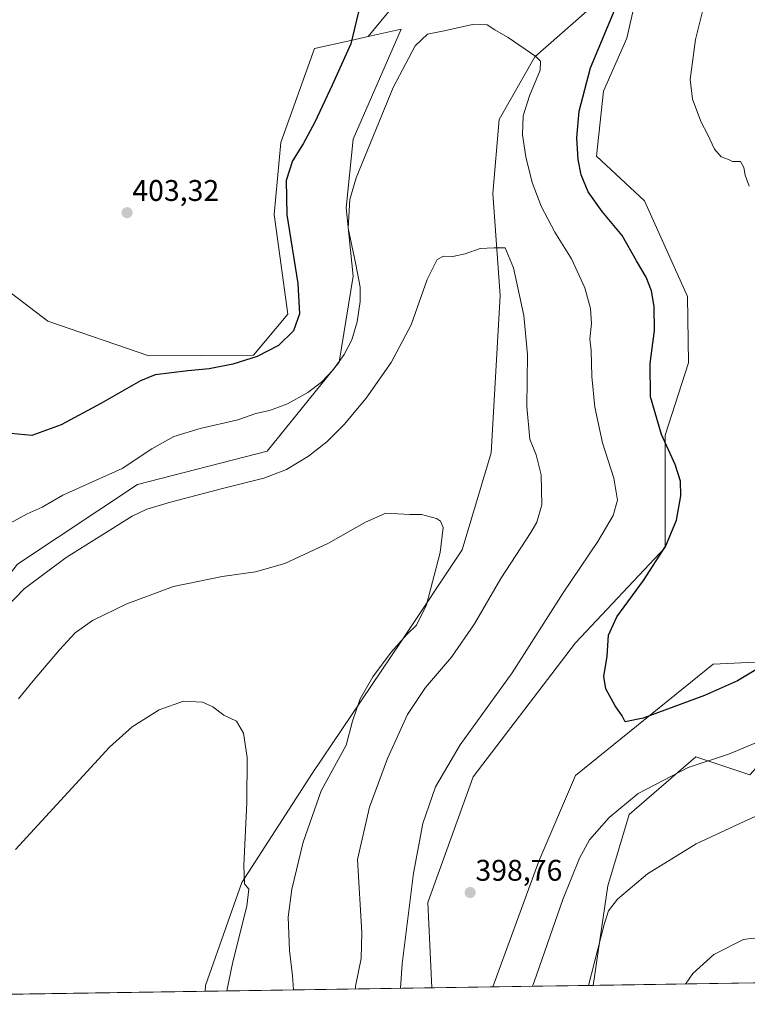
# Model space of a CAD drawing. Units: metres. Extents: x 604549 to 608022, y 4694516 to 4696881.
# Drawn here: x 604817 to 605061, y 4694516 to 4694846 of the extents above; entities that cross this region are included whole.
import ezdxf
from ezdxf.enums import TextEntityAlignment as Align

# ---------------------------------------------------------------- set-up
doc = ezdxf.new("R2010")
doc.units = ezdxf.units.M
doc.header["$MEASUREMENT"] = 0
for name, color, linetype, lineweight in [('Carátula', 7, 'Continuous', 5), ('Comarca CxS', 133, 'Continuous', 0), ('Comunidad Autónoma CxS', 142, 'Continuous', 0), ('Cultivos herbáceos CxS', 92, 'Continuous', 0), ('Cultivos leñosos', 92, 'Continuous', 0), ('Cultivos leñosos CxS', 92, 'Continuous', 0), ('Curva de nivel maestra', 36, 'Continuous', 30), ('Curva de nivel normal', 36, 'Continuous', 0), ('Matorral', 135, 'Continuous', 0), ('Matorral CxS', 135, 'Continuous', 0), ('Municipio CxS', 142, 'Continuous', 0), ('Pastizal CxS', 92, 'Continuous', 0), ('Provincia CxS', 1, 'Continuous', 0), ('Punto de cota en terreno', 7, 'Continuous', 0), ('Rótulo de punto de cota en terreno', 19, 'Continuous', 0)]:
    doc.layers.add(name, color=color, linetype=linetype, lineweight=lineweight)
doc.styles.add('Arial', font='txt', dxfattribs={"height": 0.2})

# ---------------------------------------------------------------- blocks, each defined once
blk = doc.blocks.new('*U156')
at = {"layer": 'Matorral CxS', "color": 135, "linetype": 'Continuous', "lineweight": 0}
for points in [[(604955.54, 4694521.57, 397.57), (604879.48, 4694520.42, 377.64), (604879.64, 4694522.4, 377.67), (604891.82, 4694556.88, 379.87), (604915.41, 4694593.43, 383.08), (604945.23, 4694637.69, 384.94), (604965.72, 4694668.48, 385.3), (604975.39, 4694701.01, 386.66), (604978.41, 4694753.76, 389.07), (604975.98, 4694788.02, 391.04), (604978.15, 4694812.82, 392.94), (604990.05, 4694833.88, 394.9), (605026.89, 4694866.26, 400.22), (605020.93, 4694840.13, 401.5), (605013.06, 4694822.37, 401.52), (605010.76, 4694800.51, 401.49), (605026.87, 4694785.55, 402.89), (605041.29, 4694753.43, 402.14), (605041.63, 4694731.2, 402.62), (605033.74, 4694706.95, 400.09), (605033.77, 4694669.3, 399.69), (605003.67, 4694637.29, 397.92), (604969.41, 4694592.32, 397.52), (604954.17, 4694550.18, 396.61), (604955.54, 4694521.57, 397.57)], [(605091.73, 4694625.41, 396.65), (605062.13, 4694593.06, 392.42), (605044.12, 4694599.1, 395.48), (605021.69, 4694579.76, 393.43), (605014.56, 4694555.75, 391.38), (605009.65, 4694522.39, 389.2), (604976.01, 4694521.88, 397.95), (604991.43, 4694564.07, 398.07), (605003.7, 4694592.83, 398.28), (605049.87, 4694630.17, 401.17), (605094.65, 4694632.3, 398.32), (605097.24, 4694632.43, 398.18), (605098.2, 4694632.47, 398.07), (605091.73, 4694625.41, 396.65)]]:
    blk.add_polyline3d(points, close=True, dxfattribs=at)
blk = doc.blocks.new('*U157')
at = {"layer": 'Cultivos herbáceos CxS', "color": 92, "linetype": 'Continuous', "lineweight": 0}
blk.add_polyline3d([(605114.09, 4694523.98, 390.8), (605009.65, 4694522.39, 389.2), (605014.56, 4694555.75, 391.38), (605021.69, 4694579.76, 393.43), (605044.12, 4694599.1, 395.48), (605062.13, 4694593.06, 392.42)], dxfattribs=at)
blk = doc.blocks.new('*U173')
at = {"layer": 'Curva de nivel normal', "color": 36, "linetype": 'Continuous', "lineweight": 0}
blk.add_polyline3d([(604886.69, 4694520.52, 380), (604888.8, 4694530.35, 380), (604893.45, 4694549, 380), (604894.14, 4694554.64, 380), (604892.72, 4694556.44, 380), (604892.4, 4694562.57, 380), (604893.48, 4694583.69, 380), (604893.51, 4694598.88, 380), (604892.33, 4694606.99, 380), (604889.95, 4694610.98, 380), (604885.7, 4694613.03, 380), (604882.1, 4694615.8, 380), (604878.55, 4694617.36, 380), (604872.24, 4694617.71, 380), (604864.03, 4694614.83, 380), (604854.94, 4694609.12, 380), (604847.37, 4694602.26, 380), (604815.8, 4694567.98, 380)], dxfattribs=at)
blk = doc.blocks.new('*U181')
at = {"layer": 'Curva de nivel normal', "color": 36, "linetype": 'Continuous', "lineweight": 0}
for points in [[(604909.07, 4694520.86, 385), (604908.76, 4694525.56, 385), (604907.76, 4694534.06, 385), (604907.34, 4694545.33, 385), (604908.52, 4694554.66, 385), (604912.37, 4694570.49, 385), (604918.43, 4694587.68, 385), (604926.79, 4694603.02, 385), (604928.91, 4694611.04, 385), (604931.44, 4694618.46, 385), (604935.75, 4694625.88, 385), (604941.86, 4694634.12, 385), (604947.08, 4694640.05, 385), (604950.39, 4694643.24, 385), (604953.69, 4694650.04, 385), (604958.27, 4694667.64, 385), (604959.31, 4694676.02, 385), (604958.41, 4694678.14, 385), (604957.12, 4694678.96, 385), (604952.01, 4694680.3, 385), (604948.15, 4694680.35, 385), (604940.12, 4694680.75, 385), (604933.27, 4694677.72, 385), (604920.8, 4694670.68, 385), (604906.17, 4694663.86, 385), (604896.34, 4694661.08, 385), (604885.18, 4694659.57, 385), (604868.88, 4694656.23, 385), (604853.15, 4694650.42, 385), (604841.67, 4694644.73, 385), (604835.86, 4694640.6, 385), (604830.62, 4694634.98, 385), (604821.8, 4694624.5, 385), (604816.9, 4694618.46, 385)], [(605080.18, 4694523.47, 385), (605076.5, 4694531.09, 385), (605073.18, 4694536.02, 385), (605068.64, 4694537.62, 385), (605063.29, 4694538.2, 385), (605060.08, 4694537.75, 385), (605050.12, 4694532.73, 385), (605043.1, 4694526.34, 385), (605040.58, 4694522.86, 385)]]:
    blk.add_polyline3d(points, dxfattribs=at)
blk = doc.blocks.new('*U184')
at = {"layer": 'Curva de nivel normal', "color": 36, "linetype": 'Continuous', "lineweight": 0}
blk.add_polyline3d([(605067.88, 4694905.46, 405), (605060.66, 4694901.02, 405), (605058.89, 4694898.67, 405), (605059.72, 4694896.56, 405), (605058.1, 4694888.74, 405), (605049.37, 4694861.22, 405), (605043.99, 4694839.61, 405), (605042.14, 4694826.28, 405), (605042.94, 4694819.61, 405), (605045.84, 4694811.94, 405), (605047.96, 4694807.87, 405), (605050.32, 4694802.89, 405), (605052.57, 4694800.36, 405), (605054.98, 4694799.42, 405), (605056.42, 4694798.74, 405), (605059.09, 4694798.76, 405), (605060.17, 4694796.7, 405), (605060.67, 4694794.2, 405), (605061.94, 4694790.47, 405)], dxfattribs=at)
blk = doc.blocks.new('*U188')
at = {"layer": 'Curva de nivel normal', "color": 36, "linetype": 'Continuous', "lineweight": 0}
for points in [[(604945.03, 4694521.41, 395), (604945.53, 4694529.67, 395), (604949.35, 4694560, 395), (604952.46, 4694576.74, 395), (604956.78, 4694588.98, 395), (604965.06, 4694603.06, 395), (604982.46, 4694627.26, 395), (604999.51, 4694654.1, 395), (605011.16, 4694671.26, 395), (605016.31, 4694679.97, 395), (605017.78, 4694685.11, 395), (605016.58, 4694692.51, 395), (605012.79, 4694704.42, 395), (605010.16, 4694716.29, 395), (605009.21, 4694726.63, 395), (605009.01, 4694735.3, 395), (605008.5, 4694739.3, 395), (605009.03, 4694744.37, 395), (605008.72, 4694749.44, 395), (605006.82, 4694756.33, 395), (605002.34, 4694766.14, 395), (604996.82, 4694775, 395), (604992.2, 4694783.72, 395), (604989.22, 4694791.66, 395), (604987.06, 4694800.27, 395), (604985.92, 4694807.68, 395), (604986.17, 4694814.02, 395), (604988.3, 4694820.82, 395), (604991.86, 4694829.37, 395), (604991.97, 4694832.44, 395), (604990.44, 4694833.95, 395), (604981.15, 4694840.32, 395), (604976.68, 4694842.88, 395), (604974.12, 4694844.53, 395), (604969.1, 4694844.74, 395), (604959.69, 4694842.59, 395), (604954.07, 4694841.5, 395), (604949.9, 4694837.52, 395), (604942.51, 4694823.61, 395), (604930.12, 4694793.28, 395), (604928, 4694785.99, 395), (604927.41, 4694776.37, 395), (604930.02, 4694764.15, 395), (604931.5, 4694756.55, 395), (604931.49, 4694751.83, 395), (604930.46, 4694744.96, 395), (604928.63, 4694738.89, 395), (604926.13, 4694734, 395), (604922.41, 4694728.89, 395), (604918.54, 4694724.77, 395), (604913.86, 4694721.26, 395), (604907.08, 4694717.41, 395), (604901.1, 4694715.26, 395), (604896.51, 4694714.23, 395), (604890.45, 4694712.13, 395), (604877.83, 4694709.19, 395), (604868.96, 4694706.46, 395), (604861.55, 4694702.32, 395), (604851.64, 4694695.72, 395), (604831.73, 4694686.86, 395), (604824.78, 4694682.81, 395), (604819.8, 4694680.53, 395), (604812.84, 4694676.71, 395)], [(605066.28, 4694604.67, 395), (605055.38, 4694600.1, 395), (605041.46, 4694595.44, 395), (605024.76, 4694586.79, 395), (605014.99, 4694578.76, 395), (605008.43, 4694571.24, 395), (605005.09, 4694565.11, 395), (604999.41, 4694551.18, 395), (604989.85, 4694523.56, 395), (604989.26, 4694522.08, 395)]]:
    blk.add_polyline3d(points, dxfattribs=at)
blk = doc.blocks.new('*U189')
at = {"layer": 'Curva de nivel normal', "color": 36, "linetype": 'Continuous', "lineweight": 0}
for points in [[(604812.83, 4694649.29, 390), (604818.74, 4694655.39, 390), (604832.82, 4694665.95, 390), (604854.94, 4694679.73, 390), (604859.86, 4694682.12, 390), (604867.84, 4694684.49, 390), (604885.3, 4694689.07, 390), (604899.12, 4694692.47, 390), (604906.78, 4694695.45, 390), (604914.11, 4694699.87, 390), (604920.33, 4694704.72, 390), (604926.1, 4694710.51, 390), (604933.46, 4694719.36, 390), (604941.92, 4694731.33, 390), (604948.57, 4694743.92, 390), (604954, 4694759.11, 390), (604957.31, 4694765.85, 390), (604959.38, 4694767.04, 390), (604962.54, 4694766.88, 390), (604966.67, 4694767.82, 390), (604971.7, 4694769.52, 390), (604976.33, 4694769.79, 390), (604980.1, 4694769.79, 390), (604982.85, 4694763.12, 390), (604986.34, 4694747.04, 390), (604987.55, 4694733.99, 390), (604987.34, 4694716.53, 390), (604988.43, 4694705.66, 390), (604990.5, 4694700.4, 390), (604992.15, 4694693.6, 390), (604992.41, 4694683.53, 390), (604990.75, 4694677.77, 390), (604988.76, 4694674.28, 390), (604978.63, 4694658.88, 390), (604969.84, 4694643.64, 390), (604962.1, 4694632.48, 390), (604953.37, 4694622.3, 390), (604947.38, 4694613.2, 390), (604940.6, 4694598.54, 390), (604934.65, 4694582.17, 390), (604930.56, 4694564.66, 390), (604932.06, 4694539.97, 390), (604931.86, 4694531.4, 390), (604929.94, 4694522.08, 390), (604929.87, 4694521.18, 390)], [(605008.02, 4694522.37, 390), (605013.28, 4694542.81, 390), (605014.8, 4694547.41, 390), (605017.75, 4694551.26, 390), (605027.83, 4694559.86, 390), (605044.17, 4694569.83, 390), (605060.29, 4694577.37, 390), (605078.77, 4694585.74, 390), (605091.55, 4694589.84, 390), (605100.68, 4694591.44, 390), (605106.3, 4694591.62, 390), (605110.27, 4694590.8, 390), (605112.78, 4694589.17, 390), (605115.95, 4694586.9, 390), (605117.69, 4694583.6, 390), (605118.76, 4694577.01, 390), (605118.58, 4694564.08, 390), (605116.16, 4694552.74, 390), (605113.85, 4694543.76, 390), (605110.13, 4694531.72, 390), (605108.95, 4694523.9, 390)]]:
    blk.add_polyline3d(points, dxfattribs=at)
blk = doc.blocks.new('*U190')
at = {"layer": 'Curva de nivel maestra', "color": 36, "linetype": 'Continuous', "lineweight": 30}
for points in [[(605064.18, 4694628.28, 400), (605058.1, 4694624.52, 400), (605047, 4694619.64, 400), (605026.38, 4694611.97, 400), (605020.41, 4694610.78, 400), (605019.32, 4694612.76, 400), (605016.99, 4694616.2, 400), (605013.89, 4694621.86, 400), (605013.22, 4694625.97, 400), (605014.28, 4694632.81, 400), (605014.8, 4694639.92, 400), (605017.56, 4694645.96, 400), (605026.54, 4694658.22, 400), (605033.96, 4694669.88, 400), (605037.58, 4694678.42, 400), (605039.05, 4694686.6, 400), (605038.96, 4694691.51, 400), (605037.18, 4694697.09, 400), (605032.51, 4694707.17, 400), (605028.9, 4694719.81, 400), (605028.8, 4694731.01, 400), (605030.16, 4694742.06, 400), (605030.13, 4694750.12, 400), (605029.16, 4694755.39, 400), (605027.36, 4694759.92, 400), (605024.12, 4694765.41, 400), (605019.34, 4694773.9, 400), (605012.6, 4694781.93, 400), (605007.96, 4694788.55, 400), (605005.58, 4694794.3, 400), (605004.6, 4694799.36, 400), (605004.17, 4694806.63, 400), (605004.88, 4694815.61, 400), (605008.68, 4694830.12, 400), (605017.05, 4694849.97, 400)], [(604932.18, 4694854.23, 400), (604928.34, 4694838.26, 400), (604922.09, 4694824.36, 400), (604916.28, 4694811.94, 400), (604912.34, 4694804.7, 400), (604908.78, 4694798.96, 400), (604906.64, 4694792.34, 400), (604906.86, 4694780.8, 400), (604910.59, 4694757.87, 400), (604911.1, 4694747.61, 400), (604909.12, 4694741.98, 400), (604904.09, 4694737.04, 400), (604896.89, 4694733.38, 400), (604888.75, 4694730.79, 400), (604880.84, 4694729.17, 400), (604873.66, 4694728.56, 400), (604862.71, 4694727.13, 400), (604857.76, 4694725.18, 400), (604844.46, 4694717.59, 400), (604831.12, 4694710.41, 400), (604821.38, 4694706.81, 400), (604811.92, 4694707.77, 400)]]:
    blk.add_polyline3d(points, dxfattribs=at)
blk = doc.blocks.new('5PATER')
at = {"layer": 'Carátula', "linetype": 'Continuous', "lineweight": 5}
h = blk.add_hatch(color=250, dxfattribs=at)
edge = h.paths.add_edge_path()
edge.add_ellipse((0, 0.01), major_axis=(-1.33, -1.34), ratio=0.999422, start_angle=0, end_angle=360)

msp = doc.modelspace()

# ---------------------------------------------------------------- linework, layer by layer
at = {"layer": 'Comarca CxS', "color": 133, "linetype": 'Continuous', "lineweight": 0}
msp.add_polyline3d([(606663.92, 4694547.54, 344.47), (605160.48, 4694524.69, 401.24), (605160.48, 4694524.69, 401.24), (604592.33, 4694516.05, 371.7), (604557.74, 4696829.22, 364.18)], dxfattribs=at)
msp.add_polyline3d([(606663.92, 4694547.54, 344.47), (605160.48, 4694524.69, 401.24), (605160.48, 4694524.69, 401.24), (604592.33, 4694516.05, 371.7), (604557.74, 4696829.22, 364.18)], dxfattribs=at)
at = {"layer": 'Comunidad Autónoma CxS', "color": 142, "linetype": 'Continuous', "lineweight": 0}
msp.add_polyline3d([(608021.68, 4694568.18, 372.13), (604592.33, 4694516.05, 371.7), (604557.74, 4696829.22, 364.18), (607985.94, 4696881.36, 380.2), (608021.68, 4694568.18, 372.13)], close=True, dxfattribs=at)
msp.add_polyline3d([(608021.68, 4694568.18, 372.13), (604592.33, 4694516.05, 371.7), (604557.74, 4696829.22, 364.18), (607985.94, 4696881.36, 380.2), (608021.68, 4694568.18, 372.13)], close=True, dxfattribs=at)
at = {"layer": 'Cultivos herbáceos CxS', "color": 92, "linetype": 'Continuous', "lineweight": 0}
for points in [[(605009.31, 4694922.11, 402.41), (604963.42, 4694876.21, 400.23), (604934.13, 4694840.65, 399.08)], [(604816.53, 4694663.73, 391.75), (604856.78, 4694690.36, 393.01), (604900.31, 4694701.53, 390.9), (604924.47, 4694731.45, 394.67), (604929.07, 4694760.23, 395.25), (604926.77, 4694783.25, 394.83), (604929.07, 4694806.26, 396.26), (604945.18, 4694843.09, 397.73), (604934.13, 4694840.65, 399.08), (604963.42, 4694876.21, 400.23)], [(605026.89, 4694866.26, 400.22), (604990.05, 4694833.88, 394.9), (604978.15, 4694812.82, 392.94), (604975.98, 4694788.02, 391.04), (604978.41, 4694753.76, 389.07), (604975.39, 4694701.01, 386.66), (604965.72, 4694668.48, 385.3), (604945.23, 4694637.69, 384.94), (604915.41, 4694593.43, 383.08), (604891.82, 4694556.88, 379.87), (604879.64, 4694522.4, 377.67), (604879.48, 4694520.42, 377.64), (604773.73, 4694518.81, 378.86)], [(605026.89, 4694866.26, 400.22), (604990.05, 4694833.89, 394.9), (604978.15, 4694812.82, 392.94), (604975.98, 4694788.02, 391.04), (604978.41, 4694753.76, 389.07), (604975.39, 4694701.01, 386.66), (604965.72, 4694668.48, 385.3), (604945.23, 4694637.69, 384.94), (604915.41, 4694593.43, 383.08), (604891.82, 4694556.88, 379.87), (604879.64, 4694522.41, 377.67), (604879.48, 4694520.42, 377.64)], [(604738.42, 4694527.63, 382.46), (604739.09, 4694528.36, 382.52), (604739.97, 4694529.33, 382.56), (604757.66, 4694548.69, 383.81), (604761.05, 4694552.4, 383.8), (604792.95, 4694584.63, 386.15), (604795.74, 4694610.71, 390.38), (604805.31, 4694649.59, 391.15), (604816.53, 4694663.73, 391.75), (604856.78, 4694690.36, 393.01), (604900.31, 4694701.53, 390.9), (604924.47, 4694731.45, 394.67), (604929.07, 4694760.23, 395.25), (604926.77, 4694783.25, 394.83), (604929.07, 4694806.26, 396.26), (604945.18, 4694843.09, 397.73), (604934.13, 4694840.65, 399.08)], [(605094.65, 4694632.3, 398.32), (605097.24, 4694632.43, 398.18), (605098.19, 4694632.47, 398.07), (605091.73, 4694625.41, 396.65), (605062.13, 4694593.06, 392.42), (605044.12, 4694599.1, 395.48), (605021.69, 4694579.76, 393.43), (605014.56, 4694555.75, 391.38), (605009.65, 4694522.39, 389.2)], [(605114.09, 4694523.98, 390.8), (605009.65, 4694522.39, 389.2)], [(604879.48, 4694520.42, 377.64), (604793.33, 4694519.11, 376.99), (604787.19, 4694519.01, 377.63), (604781.05, 4694518.92, 378.22), (604773.73, 4694518.81, 378.86)]]:
    msp.add_polyline3d(points, dxfattribs=at)
at = {"layer": 'Cultivos leñosos', "color": 92, "linetype": 'Continuous', "lineweight": 0}
for points in [[(605009.31, 4694922.11, 402.41), (604963.42, 4694876.21, 400.23), (604934.13, 4694840.65, 399.08)], [(605026.89, 4694866.26, 400.22), (605020.93, 4694840.13, 401.5), (605013.06, 4694822.37, 401.52), (605010.76, 4694800.51, 401.49), (605026.87, 4694785.55, 402.89), (605041.29, 4694753.43, 402.14), (605041.63, 4694731.2, 402.62), (605033.74, 4694706.95, 400.09), (605033.77, 4694669.3, 399.69), (605003.67, 4694637.29, 397.92), (604969.41, 4694592.32, 397.52), (604954.17, 4694550.18, 396.61), (604955.54, 4694521.57, 397.57)], [(604934.13, 4694840.65, 399.08), (604928.38, 4694839.37, 400.11), (604916.18, 4694836.67, 402.4), (604904.91, 4694805.11, 401.57), (604902.61, 4694780.94, 401.03), (604907.21, 4694747.57, 400.83), (604895.71, 4694733.76, 400.21), (604860.57, 4694733.6, 401.32), (604826.73, 4694745.17, 401.71), (604793.96, 4694770.08, 399.33), (604791.65, 4694796.72, 398.33), (604794.09, 4694823.03, 398.94)], [(604976.01, 4694521.88, 397.95), (604991.43, 4694564.07, 398.07), (605003.7, 4694592.83, 398.28), (605049.87, 4694630.17, 401.17), (605094.65, 4694632.3, 398.32)], [(604976.01, 4694521.88, 397.95), (604955.54, 4694521.57, 397.57)]]:
    msp.add_polyline3d(points, dxfattribs=at)
at = {"layer": 'Cultivos leñosos CxS', "color": 92, "linetype": 'Continuous', "lineweight": 0}
msp.add_polyline3d([(605094.65, 4694632.3, 398.32), (605049.87, 4694630.17, 401.17), (605003.7, 4694592.83, 398.28), (604991.43, 4694564.07, 398.07), (604976.01, 4694521.88, 397.95), (604955.54, 4694521.57, 397.57), (604954.17, 4694550.18, 396.61), (604969.41, 4694592.32, 397.52), (605003.67, 4694637.29, 397.92), (605033.77, 4694669.3, 399.69), (605033.74, 4694706.95, 400.09), (605041.63, 4694731.2, 402.62), (605041.29, 4694753.43, 402.14), (605026.87, 4694785.55, 402.89), (605010.76, 4694800.51, 401.49), (605013.06, 4694822.37, 401.52), (605020.93, 4694840.13, 401.5), (605026.89, 4694866.26, 400.22), (605054.11, 4694916.51, 402.75), (605150.12, 4694904.5, 407.27), (605132.63, 4694675, 398.88), (605111.58, 4694639.92, 397.11), (605094.65, 4694632.3, 398.32)], close=True, dxfattribs=at)
msp.add_polyline3d([(604963.42, 4694876.21, 400.23), (604934.13, 4694840.65, 399.08), (604928.38, 4694839.37, 400.11), (604916.18, 4694836.67, 402.4), (604904.91, 4694805.11, 401.57), (604902.61, 4694780.94, 401.03), (604907.21, 4694747.57, 400.83), (604895.71, 4694733.76, 400.21), (604860.57, 4694733.6, 401.32), (604826.73, 4694745.17, 401.71), (604793.96, 4694770.08, 399.33), (604791.65, 4694796.72, 398.33), (604794.09, 4694823.03, 398.94), (604812.22, 4694876.13, 402.46)], dxfattribs=at)
at = {"layer": 'Matorral', "color": 135, "linetype": 'Continuous', "lineweight": 0}
for points in [[(605026.89, 4694866.26, 400.22), (604990.05, 4694833.89, 394.9), (604978.15, 4694812.82, 392.94), (604975.98, 4694788.02, 391.04), (604978.41, 4694753.76, 389.07), (604975.39, 4694701.01, 386.66), (604965.72, 4694668.48, 385.3), (604945.23, 4694637.69, 384.94), (604915.41, 4694593.43, 383.08), (604891.82, 4694556.88, 379.87), (604879.64, 4694522.41, 377.67), (604879.48, 4694520.42, 377.64)], [(605026.89, 4694866.26, 400.22), (605020.93, 4694840.13, 401.5), (605013.06, 4694822.37, 401.52), (605010.76, 4694800.51, 401.49), (605026.87, 4694785.55, 402.89), (605041.29, 4694753.43, 402.14), (605041.63, 4694731.2, 402.62), (605033.74, 4694706.95, 400.09), (605033.77, 4694669.3, 399.69), (605003.67, 4694637.29, 397.92), (604969.41, 4694592.32, 397.52), (604954.17, 4694550.18, 396.61), (604955.54, 4694521.57, 397.57)], [(604976.01, 4694521.88, 397.95), (604991.43, 4694564.07, 398.07), (605003.7, 4694592.83, 398.28), (605049.87, 4694630.17, 401.17), (605094.65, 4694632.3, 398.32)], [(605094.65, 4694632.3, 398.32), (605097.24, 4694632.43, 398.18), (605098.19, 4694632.47, 398.07), (605091.73, 4694625.41, 396.65), (605062.13, 4694593.06, 392.42), (605044.12, 4694599.1, 395.48), (605021.69, 4694579.76, 393.43), (605014.56, 4694555.75, 391.38), (605009.65, 4694522.39, 389.2)], [(604955.54, 4694521.57, 397.57), (604879.48, 4694520.42, 377.64)], [(605009.65, 4694522.39, 389.2), (604976.01, 4694521.88, 397.95)]]:
    msp.add_polyline3d(points, dxfattribs=at)
at = {"layer": 'Municipio CxS', "color": 142, "linetype": 'Continuous', "lineweight": 0}
msp.add_polyline3d([(605101.54, 4694523.79, 387.65), (604767.56, 4694518.71, 379.58)], dxfattribs=at)
msp.add_polyline3d([(605101.54, 4694523.79, 387.65), (604767.56, 4694518.71, 379.58)], dxfattribs=at)
at = {"layer": 'Pastizal CxS', "color": 92, "linetype": 'Continuous', "lineweight": 0}
for points in [[(604738.42, 4694527.63, 382.46), (604739.09, 4694528.36, 382.52), (604739.97, 4694529.33, 382.56), (604757.66, 4694548.69, 383.81), (604761.05, 4694552.4, 383.8), (604792.95, 4694584.63, 386.15), (604795.74, 4694610.71, 390.38), (604805.31, 4694649.59, 391.15), (604816.53, 4694663.73, 391.75), (604856.78, 4694690.36, 393.01), (604900.31, 4694701.53, 390.9), (604924.47, 4694731.45, 394.67), (604929.07, 4694760.23, 395.25), (604926.77, 4694783.25, 394.83), (604929.07, 4694806.26, 396.26), (604945.18, 4694843.09, 397.73), (604934.13, 4694840.65, 399.08)], [(604934.13, 4694840.65, 399.08), (604928.38, 4694839.37, 400.11), (604916.18, 4694836.67, 402.4), (604904.91, 4694805.11, 401.57), (604902.61, 4694780.94, 401.03), (604907.21, 4694747.57, 400.83), (604895.71, 4694733.76, 400.21), (604860.57, 4694733.6, 401.32), (604826.73, 4694745.17, 401.71), (604793.96, 4694770.08, 399.33), (604791.65, 4694796.72, 398.33), (604794.09, 4694823.03, 398.94)], [(604793.96, 4694770.08, 399.33), (604826.73, 4694745.17, 401.71), (604860.57, 4694733.6, 401.32), (604895.71, 4694733.76, 400.21), (604907.21, 4694747.57, 400.83), (604902.61, 4694780.94, 401.03), (604904.91, 4694805.11, 401.57), (604916.18, 4694836.67, 402.4), (604928.38, 4694839.37, 400.11), (604934.13, 4694840.65, 399.08), (604945.18, 4694843.09, 397.73), (604929.07, 4694806.26, 396.26), (604926.77, 4694783.25, 394.83), (604929.07, 4694760.23, 395.25), (604924.47, 4694731.45, 394.67), (604900.31, 4694701.53, 390.9), (604856.78, 4694690.36, 393.01), (604816.53, 4694663.73, 391.75)]]:
    msp.add_polyline3d(points, dxfattribs=at)
at = {"layer": 'Provincia CxS', "color": 1, "linetype": 'Continuous', "lineweight": 0}
msp.add_polyline3d([(608021.68, 4694568.18, 372.13), (604592.33, 4694516.05, 371.7), (604557.74, 4696829.22, 364.18), (607985.94, 4696881.36, 380.2), (608021.68, 4694568.18, 372.13)], close=True, dxfattribs=at)
msp.add_polyline3d([(608021.68, 4694568.18, 372.13), (604592.33, 4694516.05, 371.7), (604557.74, 4696829.22, 364.18), (607985.94, 4696881.36, 380.2), (608021.68, 4694568.18, 372.13)], close=True, dxfattribs=at)

# ---------------------------------------------------------------- block references
at = {"layer": 'Cultivos herbáceos CxS', "color": 92, "linetype": 'Continuous', "lineweight": 0}
msp.add_blockref('*U157', (0, 0), dxfattribs=at)
at = {"layer": 'Curva de nivel maestra', "color": 36, "linetype": 'Continuous', "lineweight": 30}
msp.add_blockref('*U190', (0, 0), dxfattribs=at)
at = {"layer": 'Curva de nivel normal', "color": 36, "linetype": 'Continuous', "lineweight": 0}
for name in ['*U189', '*U181', '*U173', '*U188', '*U184']:
    msp.add_blockref(name, (0, 0), dxfattribs=at)
at = {"layer": 'Matorral CxS', "color": 135, "linetype": 'Continuous', "lineweight": 0}
msp.add_blockref('*U156', (0, 0), dxfattribs=at)
at = {"layer": 'Punto de cota en terreno', "linetype": 'Continuous', "lineweight": 0}
for p in [(604853.27, 4694781.57, 403.32), (604968.37, 4694553.55, 398.76)]:
    msp.add_blockref('5PATER', p, dxfattribs=at)

# ---------------------------------------------------------------- texts
at = {"layer": 'Rótulo de punto de cota en terreno', "color": 19, "linetype": 'Continuous', "lineweight": 0, "style": 'Arial'}
for s, p in [('403,32', (604855.03, 4694783.33)), ('398,76', (604970.13, 4694555.31))]:
    msp.add_text(s, height=7, dxfattribs=at).set_placement(p, align=Align.BOTTOM_LEFT)

doc.saveas('drawing.dxf')
